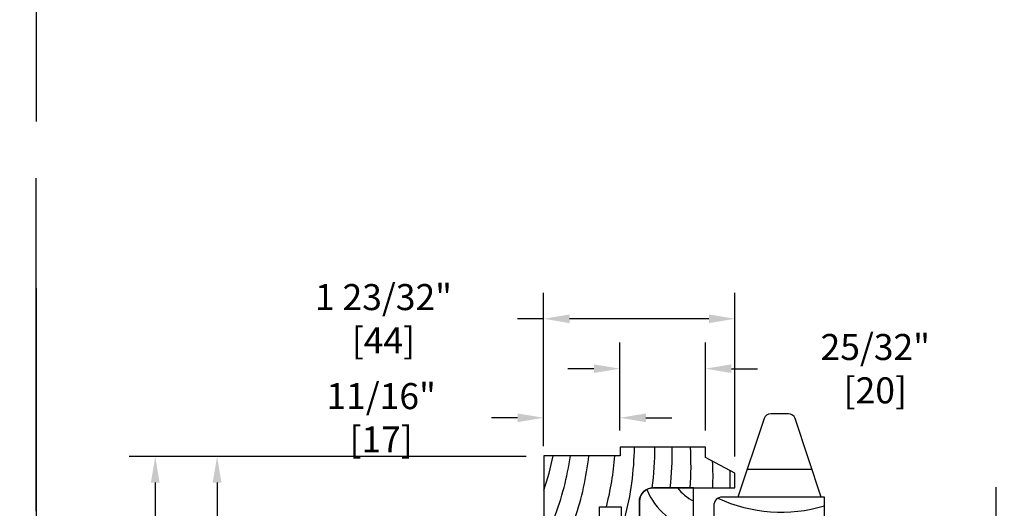
# Model space of a CAD drawing. Extents: x 0 to 54, y 0 to 38.
# Drawn here: x 26.9 to 35.7, y 13.5 to 17.9 of the extents above; entities that cross this region are included whole.
import ezdxf

# ---------------------------------------------------------------- set-up
doc = ezdxf.new("R2010")
doc.units = 0
doc.header["$LTSCALE"] = 6
doc.header["$MEASUREMENT"] = 0
doc.linetypes.add('DASHED', pattern=[0.75, 0.5, -0.25])
doc.layers.get('Defpoints').update_dxf_attribs({"linetype": 'CONTINUOUS', "lineweight": 5})
doc.layers.add('A-ANNO-DIMS', color=3, linetype='CONTINUOUS')
doc.layers.add('A-DETL-CUT', color=6, linetype='CONTINUOUS')
doc.layers.add('PLOT VIEW', color=1, linetype='DASHED', plot=False)
doc.styles.add('SIMPLEX', font='SIMPLEX.shx', dxfattribs={"width": 0.75})
doc.dimstyles.new('Eagle 1', dxfattribs={"dimscale": 2.5, "dimtxt": 0.09375, "dimasz": 0.09375, "dimexe": 0.094, "dimexo": 0.0625, "dimgap": 0.09375, "dimtad": 0, "dimdec": 5, "dimzin": 4, "dimdsep": 46, "dimlunit": 5, "dimtxsty": 'SIMPLEX', "dimcen": 0, "dimadec": 0, "dimazin": 0, "dimtfac": 1, "dimtdec": 5, "dimtix": 1, "dimtofl": 0, "dimtmove": 0, "dimatfit": 3, "dimfxl": 1, "dimfrac": 2, "dimtolj": 1, "dimtzin": 4, "dimarcsym": 0})

# ---------------------------------------------------------------- blocks, each defined once
blk = doc.blocks.new('*D138')
at = {"layer": 'A-ANNO-DIMS', "color": 0, "lineweight": -2, "transparency": 16777216}
for p, q in [((31.4272, 13.992), (28.4048, 13.992)), ((28.6398, 13.7577), (28.6398, 12.8873)), ((28.6398, 9.6666), (28.6398, 10.5352)), ((29.9472, 9.4323), (28.4048, 9.4323))]:
    blk.add_line(p, q, dxfattribs=at)
at = {"layer": 'A-ANNO-DIMS', "color": 0, "transparency": 16777216}
for points in [[(28.6008, 13.7577), (28.6789, 13.7577), (28.6398, 13.992)], [(28.6008, 9.6666), (28.6789, 9.6666), (28.6398, 9.4323)]]:
    blk.add_solid(points, dxfattribs=at)
at = {"layer": 'Defpoints', "color": 0, "transparency": 16777216}
for p in [(28.6398, 13.992), (31.5835, 13.992), (30.1035, 9.4323)]:
    blk.add_point(p, dxfattribs=at)
at = {"layer": 'A-ANNO-DIMS', "color": 0, "transparency": 16777216, "insert": (28.6398, 11.7113), "char_height": 0.234375, "attachment_point": 5, "rotation": 90, "style": 'SIMPLEX'}
blk.add_mtext('\\A1;4 9/16" [116]', dxfattribs=at)
blk = doc.blocks.new('*D139')
at = {"layer": 'A-ANNO-DIMS', "color": 0, "lineweight": -2, "transparency": 16777216}
for p, q in [((31.4272, 13.992), (27.8474, 13.992)), ((28.0824, 13.7577), (28.0824, 12.308)), ((28.0824, 8.6085), (28.0824, 10.0564)), ((31.4582, 8.3741), (27.8474, 8.3741))]:
    blk.add_line(p, q, dxfattribs=at)
at = {"layer": 'A-ANNO-DIMS', "color": 0, "transparency": 16777216}
for points in [[(28.0433, 13.7577), (28.1214, 13.7577), (28.0824, 13.992)], [(28.0433, 8.6085), (28.1214, 8.6085), (28.0824, 8.3741)]]:
    blk.add_solid(points, dxfattribs=at)
at = {"layer": 'Defpoints', "color": 0, "transparency": 16777216}
for p in [(31.5835, 13.992), (28.0824, 8.3741), (31.6145, 8.3741)]:
    blk.add_point(p, dxfattribs=at)
at = {"layer": 'A-ANNO-DIMS', "color": 0, "transparency": 16777216, "insert": (28.0824, 11.1822), "char_height": 0.234375, "attachment_point": 5, "rotation": 90, "style": 'SIMPLEX'}
blk.add_mtext('\\A1;5 5/8" [143]', dxfattribs=at)
blk = doc.blocks.new('*D143')
at = {"layer": 'A-ANNO-DIMS', "color": 0, "lineweight": -2, "transparency": 16777216}
for p, q in [((31.5835, 14.0863), (31.5835, 14.5758)), ((32.271, 14.2263), (32.271, 14.5758)), ((31.3491, 14.3408), (31.1147, 14.3408)), ((32.5053, 14.3408), (32.7397, 14.3408))]:
    blk.add_line(p, q, dxfattribs=at)
at = {"layer": 'A-ANNO-DIMS', "color": 0, "transparency": 16777216}
for points in [[(31.3491, 14.3798), (31.3491, 14.3017), (31.5835, 14.3408)], [(32.5053, 14.3798), (32.5053, 14.3017), (32.271, 14.3408)]]:
    blk.add_solid(points, dxfattribs=at)
at = {"layer": 'Defpoints', "color": 0, "transparency": 16777216}
for p in [(32.271, 14.3408), (32.271, 14.07), (31.5835, 13.93)]:
    blk.add_point(p, dxfattribs=at)
at = {"layer": 'A-ANNO-DIMS', "color": 0, "transparency": 16777216, "insert": (30.1186, 14.3408), "char_height": 0.234375, "attachment_point": 5, "style": 'SIMPLEX'}
blk.add_mtext('\\A1;11/16" [17]', dxfattribs=at)
blk = doc.blocks.new('*D144')
at = {"layer": 'A-ANNO-DIMS', "color": 0, "lineweight": -2, "transparency": 16777216}
for p, q in [((31.5835, 14.0863), (31.5835, 15.468)), ((33.3078, 13.9921), (33.3078, 15.468)), ((31.5835, 15.233), (31.3491, 15.233)), ((33.0734, 15.233), (31.8178, 15.233))]:
    blk.add_line(p, q, dxfattribs=at)
at = {"layer": 'A-ANNO-DIMS', "color": 0, "transparency": 16777216}
for points in [[(31.8178, 15.272), (31.8178, 15.1939), (31.5835, 15.233)], [(33.0734, 15.272), (33.0734, 15.1939), (33.3078, 15.233)]]:
    blk.add_solid(points, dxfattribs=at)
at = {"layer": 'Defpoints', "color": 0, "transparency": 16777216}
for p in [(33.3078, 15.233), (31.5835, 13.93), (33.3078, 13.8358)]:
    blk.add_point(p, dxfattribs=at)
at = {"layer": 'A-ANNO-DIMS', "color": 0, "transparency": 16777216, "insert": (30.1395, 15.233), "char_height": 0.234375, "attachment_point": 5, "style": 'SIMPLEX'}
blk.add_mtext('\\A1;1 23/32" [44]', dxfattribs=at)
blk = doc.blocks.new('*D146')
at = {"layer": 'A-ANNO-DIMS', "color": 0, "lineweight": -2, "transparency": 16777216}
for p, q in [((32.271, 14.2263), (32.271, 15.0184)), ((33.0418, 14.2271), (33.0418, 15.0184)), ((32.0366, 14.7834), (31.8022, 14.7834)), ((33.2762, 14.7834), (33.5106, 14.7834))]:
    blk.add_line(p, q, dxfattribs=at)
at = {"layer": 'A-ANNO-DIMS', "color": 0, "transparency": 16777216}
for points in [[(32.0366, 14.8224), (32.0366, 14.7443), (32.271, 14.7834)], [(33.2762, 14.8224), (33.2762, 14.7443), (33.0418, 14.7834)]]:
    blk.add_solid(points, dxfattribs=at)
at = {"layer": 'Defpoints', "color": 0, "transparency": 16777216}
for p in [(32.271, 14.7834), (32.271, 14.07), (33.0418, 14.0708)]:
    blk.add_point(p, dxfattribs=at)
at = {"layer": 'A-ANNO-DIMS', "color": 0, "transparency": 16777216, "insert": (34.5736, 14.7834), "char_height": 0.234375, "attachment_point": 5, "style": 'SIMPLEX'}
blk.add_mtext('\\A1;25/32" [20]', dxfattribs=at)

msp = doc.modelspace()

# ---------------------------------------------------------------- linework, layer by layer
at = {"layer": 'A-DETL-CUT'}
for p, q in [((33.571693, 14.333924), (33.335824, 13.626318)), ((33.791137, 14.376318), (33.630511, 14.376318)), ((34.085824, 13.626318), (33.849955, 14.333924)), ((34.00249, 13.876318), (33.419157, 13.876318)), ((34.085824, 13.626318), (33.335824, 13.626318))]:
    msp.add_line(p, q, dxfattribs=at)
for points in [[(32.283824, 13.43539), (32.446824, 13.43539), (32.446824, 13.58539, -0.41421356), (32.571824, 13.71039), (33.307824, 13.71039), (33.307824, 13.84139), (33.041824, 13.98239), (33.041824, 14.07639), (32.273824, 14.07639), (32.273824, 13.99839), (31.585824, 13.99839), (31.585824, 13.43539), (32.086824, 13.43539), (32.086824, 13.53839), (32.283824, 13.53839)], [(32.93353, 13.71039), (32.573324, 13.71039, 0.41421356), (32.448324, 13.58539), (32.448324, 13.430608), (32.273324, 13.430608), (32.273324, 12.842112), (32.448324, 12.842112), (32.448324, 12.277215), (32.68353, 12.277215), (32.68353, 12.355215), (32.93353, 12.355215)], [(33.232824, 12.190318), (33.498324, 12.190318), (33.498324, 12.257318), (33.748324, 12.257318), (33.748324, 12.190318), (34.023824, 12.190318), (34.049824, 12.221318), (34.049824, 12.425318, 0.41421356), (34.034824, 12.440318), (33.898824, 12.440318), (33.898824, 12.502318), (34.101824, 12.502318, 0.41421356), (34.116824, 12.517318), (34.116824, 13.626318), (33.194824, 13.626318, 0.41421356), (33.116824, 13.548318), (33.116824, 12.502318), (33.334824, 12.502318), (33.334824, 12.440318), (33.216824, 12.440318, 0.41421356), (33.201824, 12.425318), (33.201824, 12.268744), (33.232824, 12.241796)]]:
    msp.add_lwpolyline(points, format="xyb", close=True, dxfattribs=at)
msp.add_lwpolyline([(35.66165, 8.833625), (35.66165, 11.143393), (35.438387, 11.248033), (35.880458, 11.416204), (35.663093, 11.53953), (35.663093, 13.715233)], dxfattribs=at)
for centre, radius, start, end in [((33.630511, 14.314318), 0.062, 90, 161.5650512), ((33.791137, 14.314318), 0.062, 18.4349488, 90), ((29.855439, 14.098374), 2.546669, 344.910136, 359.5082057), ((30.039675, 14.055829), 2.546669, 352.1966954, 0.4653981), ((30.195566, 13.999103), 2.546669, 353.4904427, 1.741903), ((30.36563, 13.914014), 2.546669, 355.4139049, 3.6584826), ((29.175185, 14.509638), 2.546669, 341.188542, 348.4190839), ((29.302733, 14.353641), 2.546669, 338.8648254, 351.9812919), ((29.458624, 14.268552), 2.546669, 340.9036583, 353.9103469), ((29.685376, 14.183463), 2.546669, 345.3270859, 355.8324943), ((30.564037, 13.814743), 2.546669, 357.6515657, 3.026635), ((30.719929, 13.758017), 2.546669, 358.9284024, 2.4415742), ((33.106732, 13.947719), 0.645533, 203.0691251, 254.4362741), ((33.106732, 13.947719), 0.395533, 216.8715008, 244.0301765), ((33.727086, 14.860712), 1.369791, 245.3070911, 286.530364)]:
    msp.add_arc(centre, radius, start, end, dxfattribs=at)
at = {"layer": 'PLOT VIEW'}
for points in [[(0, 38.009211), (27.010135, 38.009211), (27.010135, -0.000001), (0, -0.000001)], [(27.010135, 38.009211), (54.02027, 38.009211), (54.02027, -0.000001), (27.010135, -0.000001)]]:
    msp.add_lwpolyline(points, close=True, dxfattribs=at)

# ---------------------------------------------------------------- dimensions: what is measured, and where the dimension line sits
at = {"layer": 'A-ANNO-DIMS'}
for base, p1, p2, angle, picture, middle in [((33.307824, 15.232966), (31.583452, 13.930045), (33.307824, 13.835848), 180, '*D144', (30.139535, 15.232966)), ((32.270952, 14.340759), (31.583452, 13.930045), (32.270952, 14.070045), 180, '*D143', (30.118608, 14.340759)), ((28.0823635, 8.3741303), (31.583452, 13.9920447), (31.614452, 8.3741303), 90, '*D139', (28.0823635, 11.1821928)), ((28.639817, 13.992045), (30.103452, 9.432255), (31.583452, 13.992045), 90, '*D138', (28.639817, 11.711255))]:
    dim = msp.add_linear_dim(base=base, p1=p1, p2=p2, angle=angle, dimstyle='Eagle 1', override={"dimpost": '"'}, dxfattribs=at)
    dim.commit()
    dim.dimension.update_dxf_attribs({"geometry": picture, "text_midpoint": middle, "dimtype": 160})
dim = msp.add_linear_dim(base=(32.270952, 14.783376), p1=(33.041824, 14.070848), p2=(32.270952, 14.070045), dimstyle='Eagle 1', override={"dimpost": '"'}, dxfattribs=at)
dim.commit()
dim.dimension.update_dxf_attribs({"geometry": '*D146', "text_midpoint": (34.573632, 14.783376), "dimtype": 160})

doc.saveas('drawing.dxf')
